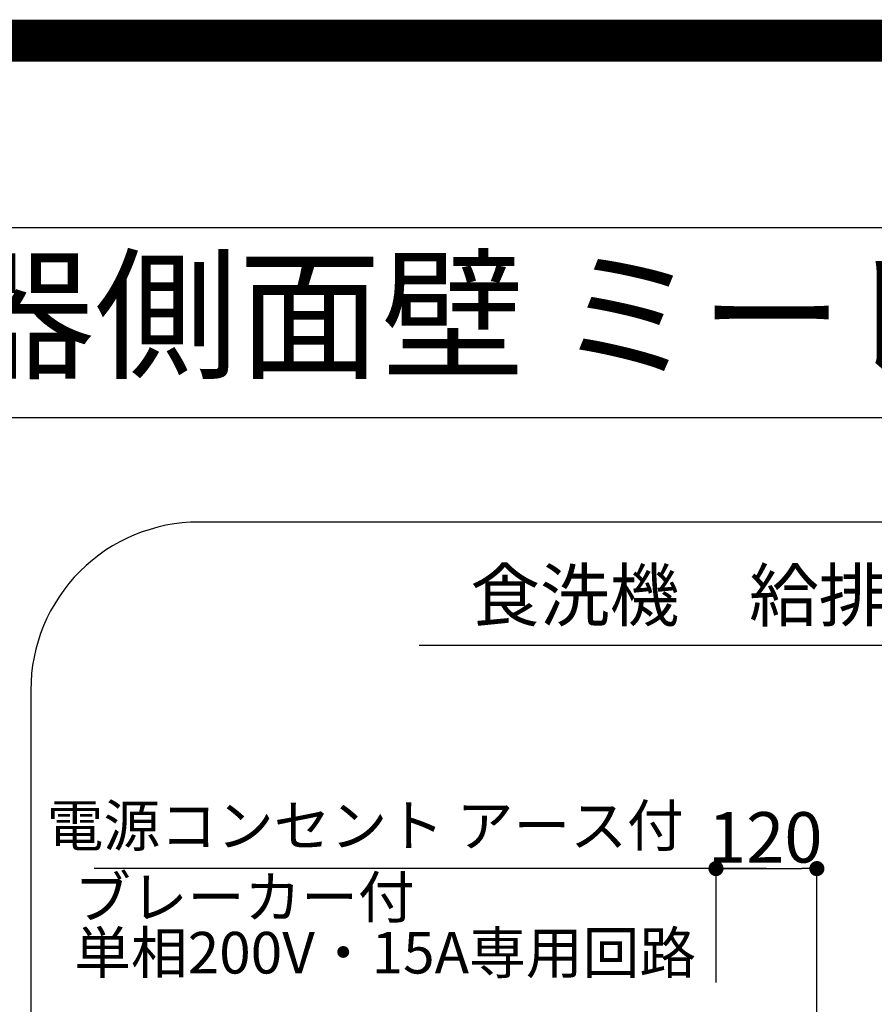
# Model space of a CAD drawing. Extents: x 0 to 26473, y -13 to 8857.
# Drawn here: x 19311 to 20328, y 7685 to 8857 of the extents above; entities that cross this region are included whole.
import ezdxf
from ezdxf.enums import TextEntityAlignment as Align

# ---------------------------------------------------------------- set-up
doc = ezdxf.new("R2010")
doc.units = 0
doc.header["$LTSCALE"] = 50
doc.header["$MEASUREMENT"] = 0
doc.layers.get('0').update_dxf_attribs({"linetype": 'CONTINUOUS'})
doc.layers.get('DEFPOINTS').update_dxf_attribs({"color": 146, "linetype": 'CONTINUOUS'})
for name, color, linetype in [('150-機器', 8, 'CONTINUOUS'), ('160-文字', 254, 'CONTINUOUS'), ('166-寸法B', 11, 'CONTINUOUS'), ('190-図面外枠', 5, 'CONTINUOUS')]:
    doc.layers.add(name, color=color, linetype=linetype)
doc.styles.add('KH001', font='txt')
doc.dimstyles.new('KH1xx030', dxfattribs={"dimscale": 30, "dimtxt": 2, "dimasz": 0.6, "dimexe": 0.3, "dimexo": 1.2, "dimgap": 0.5, "dimtad": 3, "dimdec": 1, "dimdsep": 46, "dimlunit": 6, "dimtxsty": 'KH001', "dimblk": 'DOT', "dimcen": 1, "dimdle": 1, "dimclrd": 256, "dimclre": 256, "dimclrt": 256, "dimadec": 0, "dimazin": 0, "dimtfac": 1, "dimtdec": 1, "dimtix": 1, "dimtmove": 2, "dimatfit": 3, "dimldrblk": 'CLOSEDBLANK', "dimfxl": 1, "dimtolj": 1, "dimtzin": 0, "dimlwd": -1, "dimlwe": -1, "dimarcsym": 0})

# ---------------------------------------------------------------- blocks, each defined once
blk = doc.blocks.new('A$C5D946DDC')
at = {"layer": '190-図面外枠'}
blk.add_line((271, 14349.3), (20519, 14349.3), dxfattribs=at)
at = {"layer": 'DEFPOINTS'}
blk.add_lwpolyline([(0, 0), (20790, 0), (20790, 14700), (0, 14700)], close=True, dxfattribs=at)
blk = doc.blocks.new('_Dot')
at = {"color": 0, "linetype": 'ByBlock', "lineweight": -2}
blk.add_line((-0.5, 0), (-1, 0), dxfattribs=at)
at = {"color": 0, "linetype": 'ByBlock', "const_width": 0.5}
blk.add_lwpolyline([(-0.25, 0, 1), (0.25, 0, 1)], format="xyb", close=True, dxfattribs=at)
blk = doc.blocks.new('*D306')
at = {"layer": '166-寸法B', "transparency": 16777216}
for p, q in [((-244.7, -548.1), (-244.7, -403.4)), ((-124.7, -773.8), (-124.7, -403.4)), ((-226.7, -412.4), (-142.7, -412.4))]:
    blk.add_line(p, q, dxfattribs=at)
at = {"layer": 'DEFPOINTS', "color": 0, "transparency": 16777216}
for p in [(-124.7, -412.4), (-244.7, -584.1), (-124.7, -809.8)]:
    blk.add_point(p, dxfattribs=at)
at = {"layer": '166-寸法B', "transparency": 16777216, "xscale": 18, "yscale": 18, "zscale": 18, "rotation": 180}
blk.add_blockref('_Dot', (-244.7, -412.4), dxfattribs=at)
at = {"layer": '166-寸法B', "transparency": 16777216, "xscale": 18, "yscale": 18, "zscale": 18}
blk.add_blockref('_Dot', (-124.7, -412.4), dxfattribs=at)
at = {"layer": '166-寸法B', "transparency": 16777216, "insert": (-186.1, -375.2), "char_height": 60, "attachment_point": 5, "style": 'KH001'}
blk.add_mtext('\\A1;120', dxfattribs=at)
blk = doc.blocks.new('_ClosedBlank')
at = {"color": 0, "linetype": 'ByBlock', "lineweight": -2}
for p, q in [((-1, 0.167), (0, 0)), ((-1, 0.167), (-1, -0.167)), ((0, 0), (-1, -0.167))]:
    blk.add_line(p, q, dxfattribs=at)
blk = doc.blocks.new('W900配管詳細図R')
at = {"layer": '160-文字', "color": 6, "linetype": 'Continuous'}
blk.add_line((601.16, -146.76), (-597.67, -146.76), dxfattribs=at)
at = {"layer": '160-文字', "ltscale": 3}
blk.add_lwpolyline([(859.84, 0), (-859.84, 0, 0.4142136), (-1059.84, -200), (-1059.84, -2000, 0.4142136), (-859.84, -2200), (859.84, -2200, 0.4142136), (1059.84, -2000), (1059.84, -200, 0.4142136)], format="xyb", close=True, dxfattribs=at)
at = {"layer": '166-寸法B'}
blk.add_line((-184.65, -412.42), (-984.47, -412.42), dxfattribs=at)
at = {"layer": '160-文字', "linetype": 'Continuous', "style": 'KH001'}
blk.add_text('食洗機\u3000給排水・電源の接続', height=60.75, dxfattribs=at).set_placement((1.74, -95.01), align=Align.MIDDLE)
at = {"layer": '166-寸法B', "insert": (-283.04, -401.43), "char_height": 49.5, "attachment_point": 9, "style": 'KH001'}
blk.add_mtext('{電源コンセント アース付}', dxfattribs=at)
at = {"layer": '166-寸法B', "insert": (-1008.29, -421.72), "char_height": 49.5, "attachment_point": 1, "line_spacing_factor": 0.8, "style": 'KH001'}
blk.add_mtext('{ブレーカー付\\P単相200V・15A専用回路}', dxfattribs=at)
at = {"layer": '166-寸法B'}
dim = blk.add_linear_dim(base=(-124.66, -412.42), p1=(-244.65, -584.13), p2=(-124.66, -809.75), angle=180, dimstyle='KH1xx030', dxfattribs=at)
dim.commit()
dim.dimension.update_dxf_attribs({"geometry": '*D306', "text_midpoint": (-186.11, -375.2), "dimtype": 128})
at = {"layer": '166-寸法B', "annotation_type": 0, "has_hookline": 1, "hookline_direction": 0, "text_width": 657.56}
blk.add_leader([(-88.87, -896.29), (262.97, -293.97), (263.57, -293.97)], dimstyle='KH1xx030', override={"dimgap": 0.5, "dimtad": 1}, dxfattribs=at)

msp = doc.modelspace()

# ---------------------------------------------------------------- linework, layer by layer
at = {"layer": '190-図面外枠'}
msp.add_lwpolyline([(14136.57, 8383.56), (26285.39, 8383.56)], dxfattribs=at)
at = {"layer": 'DEFPOINTS', "color": 1, "const_width": 50}
msp.add_lwpolyline([(13973.99, 11.97), (26447.97, 11.97), (26447.97, 8831.97), (13973.99, 8831.97)], close=True, dxfattribs=at)

# ---------------------------------------------------------------- block references
at = {"layer": '150-機器', "color": 3}
msp.add_blockref('W900配管詳細図R', (20384.48, 8259.12), dxfattribs=at)
at = {"layer": '190-図面外枠', "xscale": 0.5999999999985448, "yscale": 0.5999999999985448, "zscale": 0.5999999999985448}
msp.add_blockref('A$C5D946DDC', (13973.99, 0), dxfattribs=at)

# ---------------------------------------------------------------- texts
at = {"layer": '160-文字', "style": 'KH001'}
msp.add_text('キッチン 袖壁付けペニンシュラ 間口2450 Ｒ（右シンク） 加熱機器側面壁 ミーレ食洗機 設備・下地図', height=125, dxfattribs=at).set_placement((14264.81, 8505.56), align=Align.MIDDLE_LEFT)

doc.saveas('drawing.dxf')
